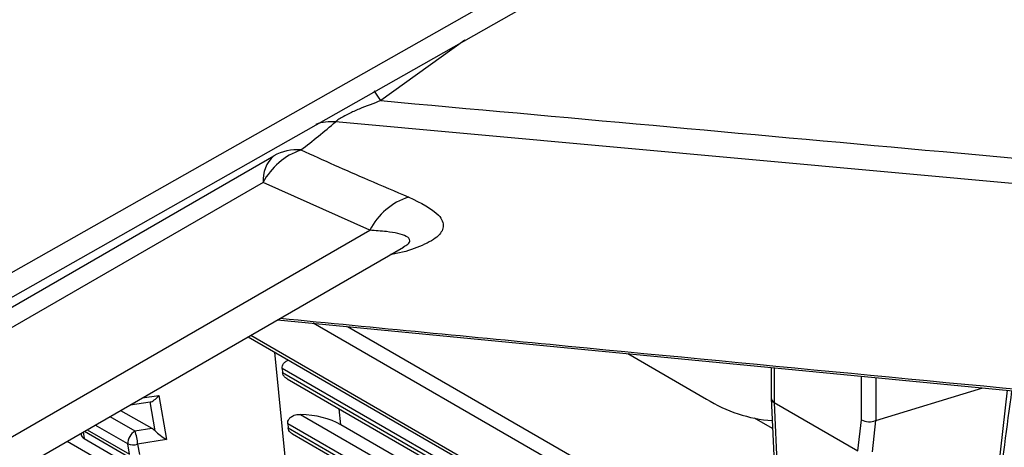
# Model space of a CAD drawing. Extents: x 16.7 to 113.1, y 4.5 to 84.6.
# Drawn here: x 80.6 to 81.6, y 62.8 to 63.2 of the extents above; entities that cross this region are included whole.
import ezdxf

# ---------------------------------------------------------------- set-up
doc = ezdxf.new("R2010")
doc.units = 0
doc.header["$MEASUREMENT"] = 0
doc.layers.add('OBJECT', color=7, linetype='CONTINUOUS')

msp = doc.modelspace()

# ---------------------------------------------------------------- linework, layer by layer
at = {"layer": 'OBJECT'}
for p, q in [((81.0534, 63.1831), (80.97176, 63.12446)), ((82.04137, 63.00216), (80.92775, 63.10385)), ((78.11598, 61.48226), (80.86773, 63.07081)), ((80.85724, 63.04488), (78.11598, 61.46239)), ((80.961, 62.99854), (80.85724, 63.04488)), ((78.11598, 61.35614), (80.961, 62.99854)), ((78.11598, 61.32081), (80.99363, 62.98204)), ((80.99368, 62.98207), (80.99381, 62.98215)), ((80.87136, 62.91146), (81.73294, 62.82835)), ((81.26694, 62.69973), (80.90596, 62.90812)), ((80.93925, 62.90491), (81.27339, 62.71202)), ((80.84268, 62.8949), (81.31791, 62.62056)), ((80.84525, 62.89639), (81.31585, 62.62472)), ((80.86832, 62.8801), (80.90562, 62.50781)), ((81.21177, 62.87862), (81.28822, 62.83449)), ((80.87582, 62.86424), (80.87623, 62.86013)), ((81.33621, 62.59846), (80.87582, 62.86424)), ((80.87623, 62.86013), (81.33749, 62.59385)), ((81.3511, 62.86518), (81.3511, 62.83538)), ((81.35403, 62.8649), (81.35403, 62.83122)), ((80.88054, 62.85426), (81.3404, 62.58879)), ((81.43873, 62.81431), (81.43873, 62.85673)), ((81.45268, 62.85538), (81.45268, 62.81369)), ((81.45268, 62.81369), (81.55683, 62.84534)), ((81.55661, 62.63166), (81.58055, 62.84305)), ((80.72818, 62.82881), (80.74758, 62.83163)), ((80.73988, 62.83556), (80.75603, 62.83791)), ((80.75231, 62.80352), (80.74753, 62.83163)), ((80.75603, 62.83791), (80.76332, 62.79509)), ((81.3511, 62.83523), (81.35455, 62.75508)), ((81.35403, 62.83122), (81.43533, 62.78429)), ((81.35403, 62.83122), (81.35403, 62.83122)), ((81.35403, 62.83122), (81.35748, 62.75101)), ((80.71889, 62.82344), (80.74904, 62.80604)), ((80.93272, 62.80945), (80.93115, 62.82504)), ((80.7085, 62.81744), (80.73275, 62.80344)), ((80.89372, 62.81954), (81.33579, 62.56433)), ((81.35237, 62.80568), (81.33475, 62.81585)), ((81.43533, 62.78429), (81.43873, 62.81431)), ((81.45249, 62.81361), (81.44906, 62.78332)), ((80.68251, 62.80244), (80.68345, 62.79597)), ((80.68368, 62.80311), (80.72951, 62.77666)), ((80.68624, 62.8046), (80.72745, 62.78081)), ((80.72575, 62.79081), (80.69405, 62.8091)), ((80.73275, 62.80344), (80.74904, 62.80604)), ((80.8812, 62.81051), (80.88161, 62.8064)), ((81.3343, 62.54894), (80.8812, 62.81051)), ((80.88161, 62.8064), (81.33394, 62.54528)), ((81.33694, 62.5761), (80.93272, 62.80945)), ((80.66699, 62.79348), (80.74179, 62.7503)), ((80.68031, 62.80117), (80.68053, 62.79961)), ((80.68345, 62.79597), (80.75808, 62.75289)), ((80.76332, 62.79509), (80.73535, 62.79063)), ((80.88592, 62.80053), (81.33363, 62.54207)), ((80.72745, 62.78081), (80.72575, 62.79081)), ((80.73535, 62.79063), (80.73705, 62.78063))]:
    msp.add_line(p, q, dxfattribs=at)
at = {"layer": 'OBJECT', "flags": 128}
for points in [[(79.08926, 62.09503), (79.2656, 62.19484), (79.97095, 62.59411), (82.43364, 63.98846)], [(79.06414, 62.05603), (79.70168, 62.41718), (82.37347, 63.93109)], [(80.97176, 63.12446), (80.96946, 63.12782), (80.96737, 63.13088), (80.96551, 63.13358), (80.9652, 63.13404)]]:
    msp.add_lwpolyline(points, dxfattribs=at)
at = {"layer": 'OBJECT'}
for centre, radius, start, end in [((80.32534, 63.80995), 0.92815, 307.79239, 310.46922), ((80.92405, 63.05594), 0.04805, 85.58504, 108.90925), ((80.88966, 63.04685), 0.03249, 132.47165, 183.47383), ((80.91585, 63.0138), 0.06634, 109.12324, 152.06552), ((80.89007, 63.03109), 0.04558, 84.90863, 119.35282), ((81.01896, 62.96891), 0.06509, 108.05946, 152.92474), ((81.36276, 62.95333), 0.14028, 237.90519, 265.61833), ((80.741, 62.79062), 0.01525, 122.74711, 179.28557), ((80.69616, 62.78934), 0.03921, 1.88443, 21.08562), ((80.73084, 62.80597), 0.016, 251.44669, 286.38837)]:
    msp.add_arc(centre, radius, start, end, dxfattribs=at)
for centre, major_axis, ratio, start_param, end_param in [((80.47214, 65.0907), (1.75663, 14.63831), 0.094069, 4.554901, 4.5695), ((80.75349, 62.8426), (0.00773, 0.01062), 0.37214, 3.482293, 4.536705), ((81.3611, 62.83552), (0.01, 0.00021), 0.593676, 3.128848, 3.914246), ((80.89034, 62.7845), (0.06019, 0.00006), 0.582929, 0.789077, 1.514008), ((81.4458, 62.8184), (0.00999, -0.00056), 0.611383, 3.961496, 5.479933), ((81.4458, 62.7513), (0.00722, 0.06242), 0.110772, 0.048143, 0.074323), ((80.74959, 62.79799), (-0.00685, 0.00862), 0.521027, 4.953975, 5.360236), ((80.76078, 62.79978), (0.01137, -0.00815), 0.177132, 4.007967, 5.062378), ((80.69057, 62.80011), (0.01007, 0.00002), 0.579269, 3.223988, 3.926203)]:
    msp.add_ellipse(centre, major_axis=major_axis, ratio=ratio, start_param=start_param, end_param=end_param, dxfattribs=at)
for points, knots in [([(80.97176, 63.12446), (80.96473, 63.12183), (80.95424, 63.11791), (80.94114, 63.11205), (80.93366, 63.10814), (80.92954, 63.10544), (80.92817, 63.10422), (80.92775, 63.10385)], [0, 0, 0, 0, 0.4377224, 0.6522262, 0.8216939, 0.9450991, 1, 1, 1, 1]), ([(80.97176, 63.12446), (81.14813, 63.10847), (81.5103, 63.07564), (81.87199, 63.04265), (82.05753, 63.02573)], [0, 0, 0, 0, 0.486991, 1, 1, 1, 1]), ([(80.89411, 63.07649), (80.91578, 63.06672), (80.95046, 63.05108), (80.9856, 63.03633), (80.99878, 63.0308)], [0, 0, 0, 0, 0.624898, 1, 1, 1, 1]), ([(80.99878, 63.0308), (81.01024, 63.02519), (81.02792, 63.01656), (81.0341, 63.00254), (81.02808, 62.99172), (81.0109, 62.98272), (80.9939, 62.97695), (80.98293, 62.97513), (80.98114, 62.97483)], [0, 0, 0, 0, 0.3391436, 0.522878, 0.6772816, 0.8324514, 0.972553, 1, 1, 1, 1]), ([(80.99352, 62.98222), (80.99517, 62.98318), (80.99908, 62.98546), (81.00067, 62.98924), (80.9959, 62.99407), (80.98084, 62.99707), (80.9665, 62.99813), (80.961, 62.99854)], [0, 0, 0, 0, 0.082873, 0.196236, 0.391578, 0.766364, 1, 1, 1, 1]), ([(80.87403, 62.913), (80.96727, 62.90397), (81.25612, 62.87601), (81.5453, 62.84833), (81.74112, 62.82959)], [0, 0, 0, 0, 0.322807, 1, 1, 1, 1]), ([(80.87582, 62.86424), (80.87583, 62.86504), (80.87584, 62.86664), (80.87704, 62.86893), (80.87903, 62.871), (80.88088, 62.87181), (80.88191, 62.87226)], [0, 0, 0, 0, 0.235756, 0.471524, 0.709149, 1, 1, 1, 1]), ([(80.88057, 62.85432), (80.88042, 62.85438), (80.87921, 62.85488), (80.87768, 62.85646), (80.87649, 62.85848), (80.87629, 62.85974), (80.87623, 62.86013)], [0, 0, 0, 0, 0.057141, 0.480726, 0.839293, 1, 1, 1, 1]), ([(80.8812, 62.81051), (80.88121, 62.81131), (80.88123, 62.81291), (80.88242, 62.81521), (80.88451, 62.81731), (80.88799, 62.81907), (80.89131, 62.81958), (80.89337, 62.81954), (80.89372, 62.81954)], [0, 0, 0, 0, 0.150342, 0.300692, 0.452227, 0.658971, 0.942854, 1, 1, 1, 1]), ([(80.88595, 62.80058), (80.8858, 62.80064), (80.88459, 62.80115), (80.88306, 62.80273), (80.88187, 62.80475), (80.88167, 62.80601), (80.88161, 62.8064)], [0, 0, 0, 0, 0.057141, 0.480726, 0.839294, 1, 1, 1, 1])]:
    msp.add_open_spline(points, degree=3, knots=knots, dxfattribs=at)

doc.saveas('drawing.dxf')
